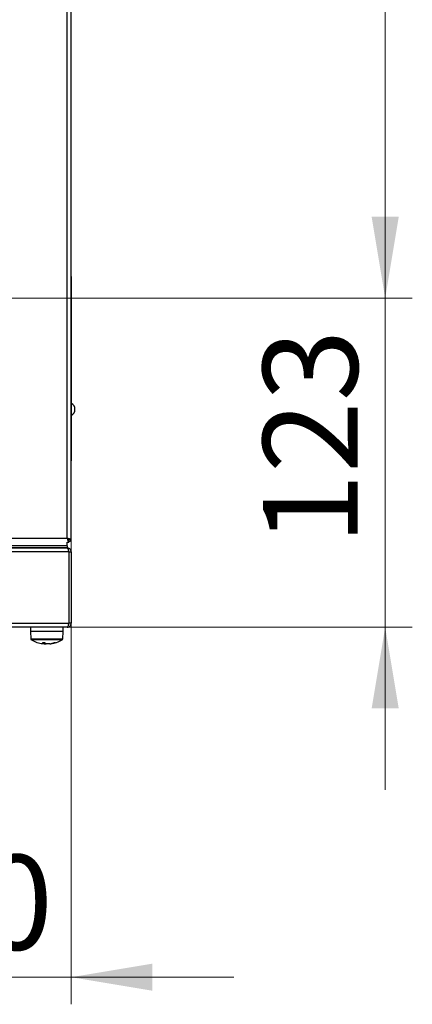
# Model space of a CAD drawing. Units: millimetres. Extents: x 55 to 376, y 70 to 262.
# Drawn here: x 150 to 165, y 70 to 106 of the extents above; entities that cross this region are included whole.
import ezdxf

# ---------------------------------------------------------------- set-up
doc = ezdxf.new("R2010")
doc.units = ezdxf.units.MM
doc.styles.add('SLDTEXTSTYLE0', font='TXT', dxfattribs={"width": 0.605})
doc.dimstyles.new('SLDDIMSTYLE2', dxfattribs={"dimtxt": 3.5, "dimasz": 3, "dimexe": 0, "dimexo": 0.0625, "dimgap": 0.875, "dimtad": 2, "dimdec": 1, "dimlfac": 10, "dimrnd": 1e-09, "dimzin": 12, "dimdsep": 46, "dimtxsty": 'SLDTEXTSTYLE0', "dimsah": 1, "dimcen": 0.09, "dimadec": 0, "dimazin": 3, "dimtfac": 1, "dimtdec": 3, "dimtmove": 0, "dimatfit": 0, "dimfxl": 1, "dimfrac": 2, "dimtolj": 1, "dimtzin": 12, "dimarcsym": 0})
doc.dimstyles.new('SLDDIMSTYLE3', dxfattribs={"dimtxt": 3.5, "dimasz": 3, "dimexe": 0, "dimexo": 0.0625, "dimgap": 0.875, "dimtad": 2, "dimdec": 0, "dimlfac": 10, "dimrnd": 1e-09, "dimzin": 12, "dimdsep": 46, "dimtxsty": 'SLDTEXTSTYLE0', "dimsah": 1, "dimcen": 0.09, "dimadec": 0, "dimazin": 3, "dimtfac": 1, "dimtdec": 3, "dimtmove": 0, "dimatfit": 0, "dimfxl": 1, "dimfrac": 2, "dimtolj": 1, "dimtzin": 12, "dimarcsym": 0})

# ---------------------------------------------------------------- blocks, each defined once
blk = doc.blocks.new('_D_10')
at = {"color": 7, "linetype": 'Continuous', "lineweight": 18, "transparency": 16777216}
for p, q in [((141.279, 116.267), (164.865, 116.267)), ((163.865, 95.867), (163.865, 116.267)), ((141.279, 95.867), (164.865, 95.867))]:
    blk.add_line(p, q, dxfattribs=at)
for points in [[(163.865, 116.267), (163.365, 113.267), (164.365, 113.267)], [(163.865, 95.867), (164.365, 98.867), (163.365, 98.867)]]:
    blk.add_solid(points, dxfattribs=at)
at = {"color": 7, "linetype": 'Continuous', "lineweight": 18, "transparency": 16777216, "insert": (159.354, 107.77), "char_height": 3.5, "attachment_point": 1, "rotation": 90, "style": 'SLDTEXTSTYLE0'}
blk.add_mtext('204', dxfattribs=at)
blk = doc.blocks.new('_D_12')
at = {"color": 7, "linetype": 'Continuous', "lineweight": 18, "transparency": 16777216}
for p, q in [((163.865, 95.867), (163.865, 101.867)), ((141.279, 95.867), (164.865, 95.867)), ((163.865, 83.736), (163.865, 95.867)), ((152.135, 83.736), (164.865, 83.736)), ((163.865, 83.736), (163.865, 77.736))]:
    blk.add_line(p, q, dxfattribs=at)
for points in [[(163.865, 95.867), (164.365, 98.867), (163.365, 98.867)], [(163.865, 83.736), (163.365, 80.736), (164.365, 80.736)]]:
    blk.add_solid(points, dxfattribs=at)
at = {"color": 7, "linetype": 'Continuous', "lineweight": 18, "transparency": 16777216, "insert": (159.354, 86.765), "char_height": 3.5, "attachment_point": 1, "rotation": 90, "style": 'SLDTEXTSTYLE0'}
blk.add_mtext('123', dxfattribs=at)
blk = doc.blocks.new('_D_13')
at = {"color": 7, "linetype": 'Continuous', "lineweight": 18, "transparency": 16777216}
for p, q in [((141.279, 95.867), (141.279, 69.826)), ((152.279, 86.954), (152.279, 69.826)), ((141.279, 70.826), (135.279, 70.826)), ((141.279, 70.826), (152.279, 70.826)), ((152.279, 70.826), (158.279, 70.826))]:
    blk.add_line(p, q, dxfattribs=at)
for points in [[(141.279, 70.826), (138.279, 71.326), (138.279, 70.326)], [(152.279, 70.826), (155.279, 70.326), (155.279, 71.326)]]:
    blk.add_solid(points, dxfattribs=at)
at = {"color": 7, "linetype": 'Continuous', "lineweight": 18, "transparency": 16777216, "insert": (143.657, 75.337), "char_height": 3.5, "attachment_point": 1, "style": 'SLDTEXTSTYLE0'}
blk.add_mtext('110', dxfattribs=at)

msp = doc.modelspace()

# ---------------------------------------------------------------- linework, layer by layer
at = {"color": 7, "linetype": 'Continuous', "lineweight": 25}
for p, q in [((152.135, 87.011), (152.135, 125.123)), ((152.279, 86.954), (152.279, 125.18)), ((152.279, 96.667), (152.289, 96.667)), ((152.289, 96.467), (152.289, 96.667)), ((152.279, 96.467), (152.289, 96.467)), ((152.289, 90.067), (152.289, 96.467)), ((152.279, 90.067), (152.289, 90.067)), ((152.289, 89.867), (152.289, 90.067)), ((152.279, 89.867), (152.289, 89.867)), ((96.023, 87.011), (152.135, 87.011)), ((152.134, 86.736), (152.134, 86.867)), ((152.134, 86.867), (152.192, 86.867)), ((152.185, 86.967), (152.194, 86.967)), ((152.192, 86.867), (152.192, 86.947)), ((152.279, 86.954), (152.199, 86.954)), ((152.192, 86.512), (95.966, 86.512)), ((152.135, 86.656), (96.023, 86.656)), ((152.134, 86.736), (96.024, 86.736)), ((96.03, 86.656), (152.128, 86.656)), ((152.135, 86.736), (152.134, 86.736)), ((152.135, 86.736), (152.135, 86.656)), ((152.179, 86.616), (152.158, 86.616)), ((152.179, 86.556), (152.179, 86.616)), ((152.192, 86.512), (152.192, 83.88)), ((152.199, 86.512), (152.279, 86.512)), ((152.199, 83.88), (152.199, 86.512)), ((152.279, 86.512), (152.279, 83.88)), ((95.966, 83.88), (152.192, 83.88)), ((152.279, 83.88), (152.199, 83.88)), ((152.135, 83.736), (96.023, 83.736)), ((150.779, 83.736), (150.779, 83.576)), ((150.779, 83.576), (150.788, 83.304)), ((151.15, 83.576), (150.779, 83.576)), ((151.979, 83.576), (151.15, 83.576)), ((151.969, 83.304), (151.979, 83.576)), ((151.979, 83.576), (151.979, 83.736)), ((152.179, 83.816), (152.179, 83.83)), ((151.286, 83.125), (151.229, 83.125)), ((151.284, 83.125), (151.362, 83.125)), ((151.496, 83.125), (151.362, 83.125)), ((151.496, 83.125), (151.528, 83.125))]:
    msp.add_line(p, q, dxfattribs=at)
at = {"color": 8, "linetype": 'Continuous', "lineweight": 25}
for p, q in [((150.788, 83.304), (151.153, 83.304)), ((151.943, 83.262), (150.814, 83.262)), ((151.153, 83.304), (151.969, 83.304))]:
    msp.add_line(p, q, dxfattribs=at)
at = {"color": 7, "linetype": 'Continuous', "lineweight": 25}
for centre, radius, start, end in [((152.168, 91.769), 0.25, 298.7733, 61.2267), ((150.838, 83.305), 0.05, 182, 241.0321), ((151.379, 84.282), 1.166, 241.0321, 262.6214), ((151.254, 84.258), 1.095, 268.0173, 271.9827), ((151.362, 83.349), 0.236, 231.9034, 251.2264), ((151.438, 83.349), 0.236, 231.9034, 251.2264), ((151.362, 84.122), 1.006, 277.6872, 287.5339), ((151.379, 84.282), 1.166, 277.3786, 298.9679), ((151.393, 84.122), 1.006, 277.6872, 287.5339), ((151.68, 83.35), 0.187, 265.2031, 274.7969), ((151.919, 83.305), 0.05, 298.9679, 358)]:
    msp.add_arc(centre, radius, start, end, dxfattribs=at)
for points in [[(152.279, 86.954), (152.277, 86.959), (152.272, 86.968), (152.239, 86.982), (152.191, 86.996), (152.154, 87.006), (152.135, 87.011)], [(152.135, 87.011), (152.139, 86.992), (152.149, 86.954), (152.163, 86.906), (152.177, 86.873), (152.187, 86.869), (152.192, 86.867)], [(152.135, 87.011), (152.139, 87.002), (152.149, 86.986), (152.163, 86.964), (152.177, 86.95), (152.187, 86.948), (152.192, 86.947)], [(152.199, 86.954), (152.198, 86.959), (152.196, 86.968), (152.181, 86.982), (152.16, 86.996), (152.143, 87.006), (152.135, 87.011)], [(152.192, 86.879), (152.208, 86.888), (152.24, 86.905), (152.258, 86.938), (152.267, 86.954)], [(152.192, 83.88), (152.187, 83.861), (152.177, 83.823), (152.163, 83.775), (152.149, 83.742), (152.139, 83.738), (152.135, 83.736)], [(152.135, 83.736), (152.154, 83.738), (152.191, 83.742), (152.239, 83.775), (152.272, 83.823), (152.277, 83.861), (152.279, 83.88)]]:
    msp.add_open_spline(points, degree=3, dxfattribs=at)
for points, knots in [([(152.193, 86.969), (152.192, 86.969), (152.184, 86.966), (152.175, 86.964), (152.167, 86.962)], [0, 0, 0, 0, 0.136517, 1, 1, 1, 1]), ([(152.17, 86.959), (152.174, 86.96), (152.178, 86.962), (152.18, 86.965), (152.18, 86.965)], [0, 0, 0, 0, 0.99833, 1, 1, 1, 1]), ([(152.128, 86.656), (152.132, 86.654), (152.142, 86.651), (152.156, 86.624), (152.171, 86.585), (152.182, 86.545), (152.189, 86.52), (152.192, 86.512)], [0, 0, 0, 0, 0.223153, 0.44633, 0.669507, 0.892684, 1, 1, 1, 1]), ([(152.279, 86.512), (152.277, 86.529), (152.274, 86.562), (152.247, 86.607), (152.208, 86.639), (152.168, 86.654), (152.143, 86.655), (152.135, 86.656)], [0, 0, 0, 0, 0.223153, 0.44633, 0.669507, 0.892684, 1, 1, 1, 1]), ([(152.199, 86.512), (152.198, 86.52), (152.195, 86.536), (152.187, 86.553), (152.179, 86.558), (152.179, 86.558)], [0, 0, 0, 0, 0.485334, 0.970668, 1, 1, 1, 1]), ([(152.179, 83.834), (152.179, 83.834), (152.187, 83.839), (152.195, 83.855), (152.198, 83.871), (152.199, 83.88)], [0, 0, 0, 0, 0.029332, 0.514666, 1, 1, 1, 1]), ([(151.286, 83.125), (151.286, 83.137), (151.287, 83.15), (151.287, 83.162), (151.287, 83.163)], [0, 0, 0, 0, 0.93029, 1, 1, 1, 1])]:
    msp.add_open_spline(points, degree=3, knots=knots, dxfattribs=at)

# ---------------------------------------------------------------- dimensions: what is measured, and where the dimension line sits
at = {"color": 7, "linetype": 'Continuous', "lineweight": 18}
for base, p1, p2, dimstyle, picture, middle in [((163.865, 116.267), (141.279, 95.867), (141.279, 116.267), 'SLDDIMSTYLE2', '_D_10', (163.865, 111.059)), ((163.865, 95.867), (152.135, 83.736), (141.279, 95.867), 'SLDDIMSTYLE3', '_D_12', (163.865, 90.053))]:
    dim = msp.add_linear_dim(base=base, p1=p1, p2=p2, angle=90, dimstyle=dimstyle, dxfattribs=at)
    dim.commit()
    dim.dimension.update_dxf_attribs({"geometry": picture, "text_midpoint": middle, "dimtype": 160})
dim = msp.add_linear_dim(base=(152.279, 70.826), p1=(141.279, 95.867), p2=(152.279, 86.954), dimstyle='SLDDIMSTYLE2', dxfattribs=at)
dim.commit()
dim.dimension.update_dxf_attribs({"geometry": '_D_13', "text_midpoint": (146.945, 70.826), "dimtype": 160})

doc.saveas('drawing.dxf')
